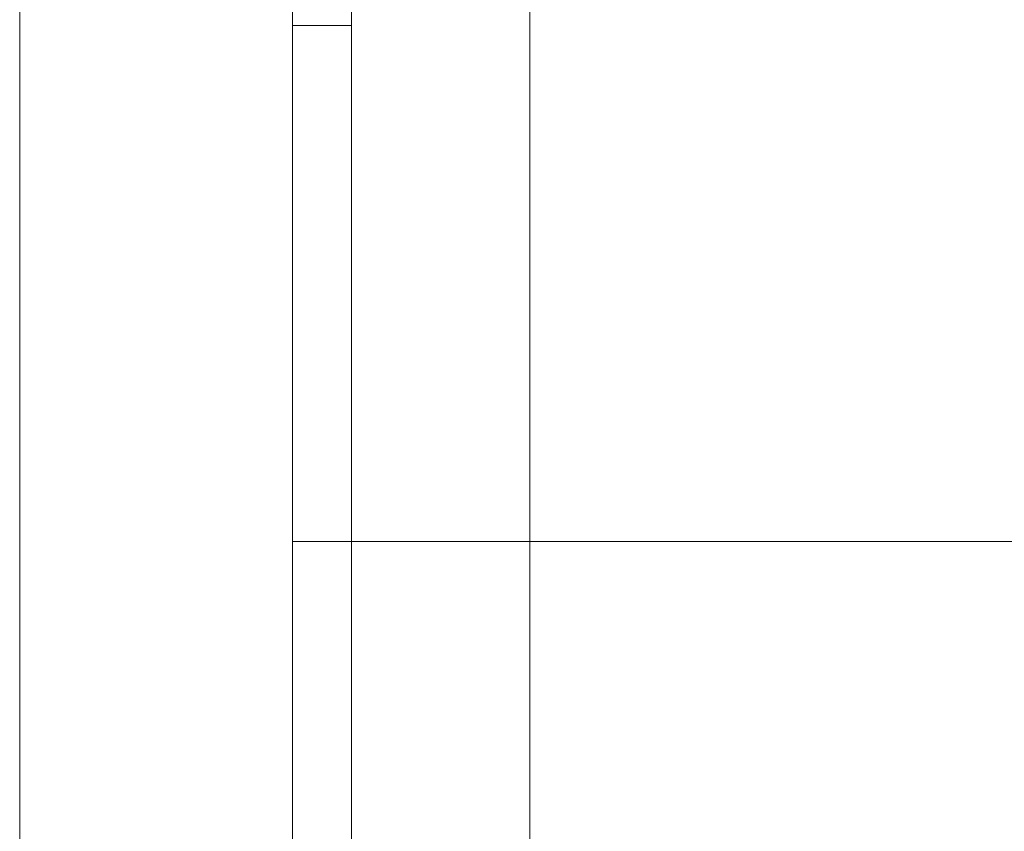
# Model space of a CAD drawing. Units: millimetres. Extents: x -39 to 249, y 47 to 295.
# Drawn here: x 111 to 111, y 146 to 147 of the extents above; entities that cross this region are included whole.
import ezdxf

# ---------------------------------------------------------------- set-up
doc = ezdxf.new("R2010")
doc.units = ezdxf.units.MM
doc.header["$MEASUREMENT"] = 0
doc.layers.add('レイヤー 2', color=7, linetype='Continuous', lineweight=0)

msp = doc.modelspace()

# ---------------------------------------------------------------- linework, layer by layer
at = {"layer": 'レイヤー 2', "color": 7, "lineweight": 9}
for points, knots in [([(111.0337, 146.61352), (111.0337, 146.61352), (111.0337, 155.78437), (111.0337, 155.78437), (111.0337, 155.78437), (111.0337, 164.95518), (111.0337, 164.95518)], [0, 0, 0, 0, 1, 1, 1, 2, 2, 2, 2]), ([(111.06143, 147.12498), (111.06143, 147.12498), (111.06143, 146.86925), (111.06143, 146.86925), (111.06143, 146.86925), (111.06143, 146.61352), (111.06143, 146.61352)], [0, 0, 0, 0, 1, 1, 1, 2, 2, 2, 2]), ([(111.14476, 146.37184), (111.14476, 146.37184), (111.14476, 146.63734), (111.14476, 146.63734), (111.14476, 146.63734), (111.14472, 146.9028), (111.14472, 146.9028)], [0, 0, 0, 0, 1, 1, 1, 2, 2, 2, 2]), ([(111.0337, 146.37184), (111.0337, 146.37184), (111.0337, 146.4927), (111.0337, 146.4927), (111.0337, 146.4927), (111.0337, 146.61352), (111.0337, 146.61352)], [0, 0, 0, 0, 1, 1, 1, 2, 2, 2, 2]), ([(111.06143, 146.61352), (111.06143, 146.61352), (111.0477, 146.61352), (111.0477, 146.61352), (111.0477, 146.61352), (111.03373, 146.61352), (111.03373, 146.61352)], [0, 0, 0, 0, 1, 1, 1, 2, 2, 2, 2]), ([(111.06139, 146.37184), (111.06139, 146.37184), (111.06143, 146.4927), (111.06143, 146.4927), (111.06143, 146.4927), (111.06143, 146.61352), (111.06143, 146.61352)], [0, 0, 0, 0, 1, 1, 1, 2, 2, 2, 2]), ([(111.03373, 146.37184), (111.03373, 146.37184), (111.03373, 135.96902), (111.03373, 135.96902), (111.03373, 135.96902), (111.0337, 125.56617), (111.0337, 125.56617)], [0, 0, 0, 0, 1, 1, 1, 2, 2, 2, 2]), ([(111.06139, 146.37184), (111.06139, 146.37184), (111.04767, 146.37184), (111.04767, 146.37184), (111.04767, 146.37184), (111.03373, 146.37184), (111.03373, 146.37184)], [0, 0, 0, 0, 1, 1, 1, 2, 2, 2, 2]), ([(111.06136, 143.70914), (111.06136, 143.70914), (111.06139, 145.04049), (111.06139, 145.04049), (111.06139, 145.04049), (111.06139, 146.37184), (111.06139, 146.37184)], [0, 0, 0, 0, 1, 1, 1, 2, 2, 2, 2]), ([(111.14476, 146.37184), (111.14476, 146.37184), (111.13258, 146.37184), (111.13258, 146.37184), (111.13258, 146.37184), (111.12077, 146.37184), (111.12077, 146.37184), (111.12077, 146.37184), (111.1093, 146.37184), (111.1093, 146.37184), (111.1093, 146.37184), (111.09833, 146.37184), (111.09833, 146.37184), (111.09833, 146.37184), (111.08796, 146.37184), (111.08796, 146.37184), (111.08796, 146.37184), (111.07829, 146.37184), (111.07829, 146.37184), (111.07829, 146.37184), (111.06943, 146.37184), (111.06943, 146.37184), (111.06943, 146.37184), (111.06139, 146.37184), (111.06139, 146.37184)], [0, 0, 0, 0, 1, 1, 1, 2, 2, 2, 3, 3, 3, 4, 4, 4, 5, 5, 5, 6, 6, 6, 7, 7, 7, 8, 8, 8, 8]), ([(112.21572, 146.37184), (112.21572, 146.37184), (112.20637, 146.37184), (112.20637, 146.37184), (112.20637, 146.37184), (112.19497, 146.37184), (112.19497, 146.37184), (112.19497, 146.37184), (112.18058, 146.37184), (112.18058, 146.37184), (112.18058, 146.37184), (112.14467, 146.37184), (112.14467, 146.37184), (112.14467, 146.37184), (112.10114, 146.37184), (112.10114, 146.37184), (112.10114, 146.37184), (111.99703, 146.37184), (111.99703, 146.37184), (111.99703, 146.37184), (111.87303, 146.37184), (111.87303, 146.37184), (111.87303, 146.37184), (111.80427, 146.37184), (111.80427, 146.37184), (111.80427, 146.37184), (111.73086, 146.37184), (111.73086, 146.37184), (111.73086, 146.37184), (111.65247, 146.37184), (111.65247, 146.37184), (111.65247, 146.37184), (111.56833, 146.37184), (111.56833, 146.37184), (111.56833, 146.37184), (111.52381, 146.37184), (111.52381, 146.37184), (111.52381, 146.37184), (111.47749, 146.37184), (111.47749, 146.37184), (111.47749, 146.37184), (111.42895, 146.37184), (111.42895, 146.37184), (111.42895, 146.37184), (111.37783, 146.37184), (111.37783, 146.37184), (111.37783, 146.37184), (111.32347, 146.37184), (111.32347, 146.37184), (111.32347, 146.37184), (111.26516, 146.37184), (111.26516, 146.37184), (111.26516, 146.37184), (111.20892, 146.37184), (111.20892, 146.37184), (111.20892, 146.37184), (111.14476, 146.37184), (111.14476, 146.37184)], [0, 0, 0, 0, 1, 1, 1, 2, 2, 2, 3, 3, 3, 4, 4, 4, 5, 5, 5, 6, 6, 6, 7, 7, 7, 8, 8, 8, 9, 9, 9, 10, 10, 10, 11, 11, 11, 12, 12, 12, 13, 13, 13, 14, 14, 14, 15, 15, 15, 16, 16, 16, 17, 17, 17, 18, 18, 18, 19, 19, 19, 19]), ([(111.14479, 143.70914), (111.14479, 143.70914), (111.14476, 145.04049), (111.14476, 145.04049), (111.14476, 145.04049), (111.14476, 146.37184), (111.14476, 146.37184)], [0, 0, 0, 0, 1, 1, 1, 2, 2, 2, 2])]:
    msp.add_open_spline(points, degree=3, knots=knots, dxfattribs=at)
for points in [[(110.9061, 146.37184), (110.9061, 146.37184), (110.9061, 164.90569), (110.9061, 164.90569)], [(110.9061, 118.27256), (110.9061, 118.27256), (110.9061, 146.37184), (110.9061, 146.37184)]]:
    msp.add_open_spline(points, degree=3, dxfattribs=at)

doc.saveas('drawing.dxf')
